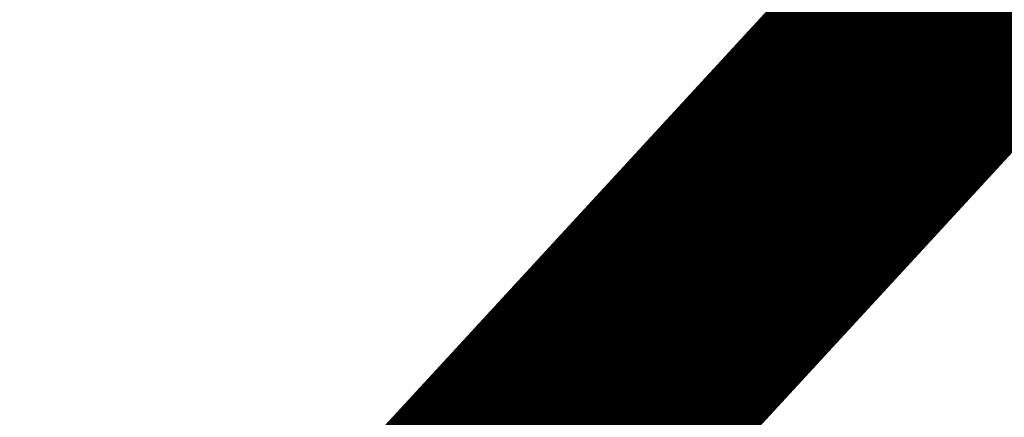
# Model space of a CAD drawing. Extents: x 54 to 1036, y 12 to 726.
# Drawn here: x 757 to 760, y 270 to 271 of the extents above; entities that cross this region are included whole.
import ezdxf

# ---------------------------------------------------------------- set-up
doc = ezdxf.new("R2010")
doc.units = 0
doc.linetypes.add('HIDDENNEW0', pattern=[4.5, 1.5, -1.5, 1.5])
doc.layers.add('MUOTOVIIVAT', color=40, linetype='HIDDENNEW0')
doc.layers.add('TANGVIIVATNONDEF', color=3, linetype='HIDDENNEW0')

msp = doc.modelspace()

# ---------------------------------------------------------------- linework, layer by layer
at = {"layer": 'MUOTOVIIVAT', "color": 40, "linetype": 'CONTINUOUS', "const_width": 0.7}
for points in [[(758.62874, 269.91004), (764.14416, 275.89256)], [(758.31194, 269.56641), (758.62874, 269.91004)]]:
    msp.add_lwpolyline(points, dxfattribs=at)
at = {"layer": 'TANGVIIVATNONDEF', "color": 3, "linetype": 'CONTINUOUS'}
for points in [[(541.94643, 291.91524, 0), (549.24643, 291.91524)], [(655.84624, 122.20666, 0), (649.44623, 122.20666)], [(739.04639, 122.20665), (732.64638, 122.20665), (726.24637, 122.20666), (719.84636, 122.20666), (713.44635, 122.20666, 0), (707.04634, 122.20666), (700.64633, 122.20666), (694.24631, 122.20666, 0), (687.8463, 122.20666, 0), (681.44629, 122.20666)], [(508.64595, 122.20667, 0), (497.56168, 122.20667)], [(563.84643, 291.91524), (571.14643, 291.91523), (578.44643, 291.91523), (585.74641, 291.91523, 0), (593.04643, 291.91523), (600.34649, 291.91523), (607.64643, 291.91523), (614.94618, 291.91523), (622.24642, 291.91523), (629.54737, 291.91523, 0), (636.84642, 291.91523), (644.14267, 291.91523), (651.44642, 291.91523), (658.7612, 291.91523), (666.04642, 291.91523), (673.28807, 291.91523, 0), (680.64641, 291.91523, 0), (688.17664, 291.91524), (695.24641, 291.91524, 0), (701.6379, 291.91524, 0), (709.8464, 291.91524, 0), (722.48936, 291.91525, 0), (739.04639, 291.91526)], [(757.34633, 268.5377, 0), (757.34633, 268.56)], [(757.34633, 268.62436, 0), (757.34633, 268.64494)], [(757.34633, 268.70399, 0), (757.34633, 268.72276)], [(757.34629, 260.32134, 0), (757.34629, 260.35079)], [(757.34629, 260.23527, 0), (757.34629, 260.26357, 0), (757.34629, 260.29226)], [(757.34629, 260.17993, 0), (757.34629, 260.20739)], [(757.34629, 260.41075, 0), (757.34629, 260.44123), (757.34629, 260.47203, 0), (757.34629, 260.50312, 0.0000001), (757.3463, 260.5345, 0.0000003), (757.3463, 260.56616, 0.0000006), (757.3463, 260.59805, 0.0000009), (757.34629, 260.63017, 0.0000012), (757.34629, 260.66254, 0.0000016), (757.34629, 260.69516, 0.0000017), (757.34629, 260.72783, 0.0000018), (757.34629, 260.76047, 0.0000024), (757.34629, 260.79379, 0.0000034), (757.34629, 260.82803, 0.0000026), (757.34629, 260.86027, 0.0000004), (757.34628, 260.88949, 0.0000046), (757.34628, 260.92716, 0.0000092), (757.34627, 260.98532, 0.0000046), (757.34626, 261.06157, 0.0000023)], [(757.34629, 260.04957, 0), (757.34629, 260.07467, 0), (757.34629, 260.10028)], [(757.34629, 260.00091, 0), (757.34629, 260.02497)], [(757.34629, 259.91014, 0), (757.34629, 259.93198, 0), (757.34629, 259.9544, 0), (757.34629, 259.97738)], [(757.34633, 268.91105, 0), (757.34633, 268.92354)], [(757.34634, 267.85508, -0.000001), (757.34634, 267.88385, -0.000001), (757.34634, 267.91248, -0.000001), (757.34633, 267.94097, -0.0000009), (757.34633, 267.96931, -0.0000009), (757.34633, 267.99748, -0.0000008), (757.34633, 268.02549, -0.0000008), (757.34633, 268.05332, -0.0000008), (757.34633, 268.08098, -0.0000007), (757.34633, 268.10843, -0.0000007), (757.34633, 268.13569, -0.0000006), (757.34633, 268.16274, -0.0000006), (757.34633, 268.18958, -0.0000005), (757.34633, 268.21619, -0.0000005), (757.34633, 268.24257, -0.0000005), (757.34633, 268.26871, -0.0000004), (757.34633, 268.2946, -0.0000004), (757.34633, 268.32023, -0.0000003), (757.34633, 268.34561, -0.0000003), (757.34633, 268.3707, -0.0000002), (757.34633, 268.39553, -0.0000002), (757.34633, 268.42005, -0.0000001), (757.34633, 268.44429, -0.0000001), (757.34633, 268.46822, 0), (757.34633, 268.4918)], [(757.34629, 259.7101, 0.0000001), (757.34629, 259.72506, 0.0000001), (757.34629, 259.74069, 0), (757.34629, 259.75699, 0), (757.34629, 259.77393, 0), (757.34629, 259.79154, 0), (757.34629, 259.80976, 0), (757.34629, 259.82863, 0), (757.34629, 259.8481, 0), (757.34629, 259.86819, 0), (757.34629, 259.88886)], [(757.34633, 268.93551, 0), (757.34633, 268.94697)], [(757.34633, 268.9579, 0), (757.34633, 268.96832, 0), (757.34633, 268.9782, 0), (757.34633, 268.98756)], [(757.34633, 268.99638, 0), (757.34633, 269.00466, 0.0000002), (757.34633, 269.01239, 0), (757.34633, 269.01959, -0.0000008)], [(757.34633, 269.02622, 0.0000002), (757.34633, 269.03231, 0.000004)]]:
    msp.add_lwpolyline(points, format="xyb", dxfattribs=at)

doc.saveas('drawing.dxf')
